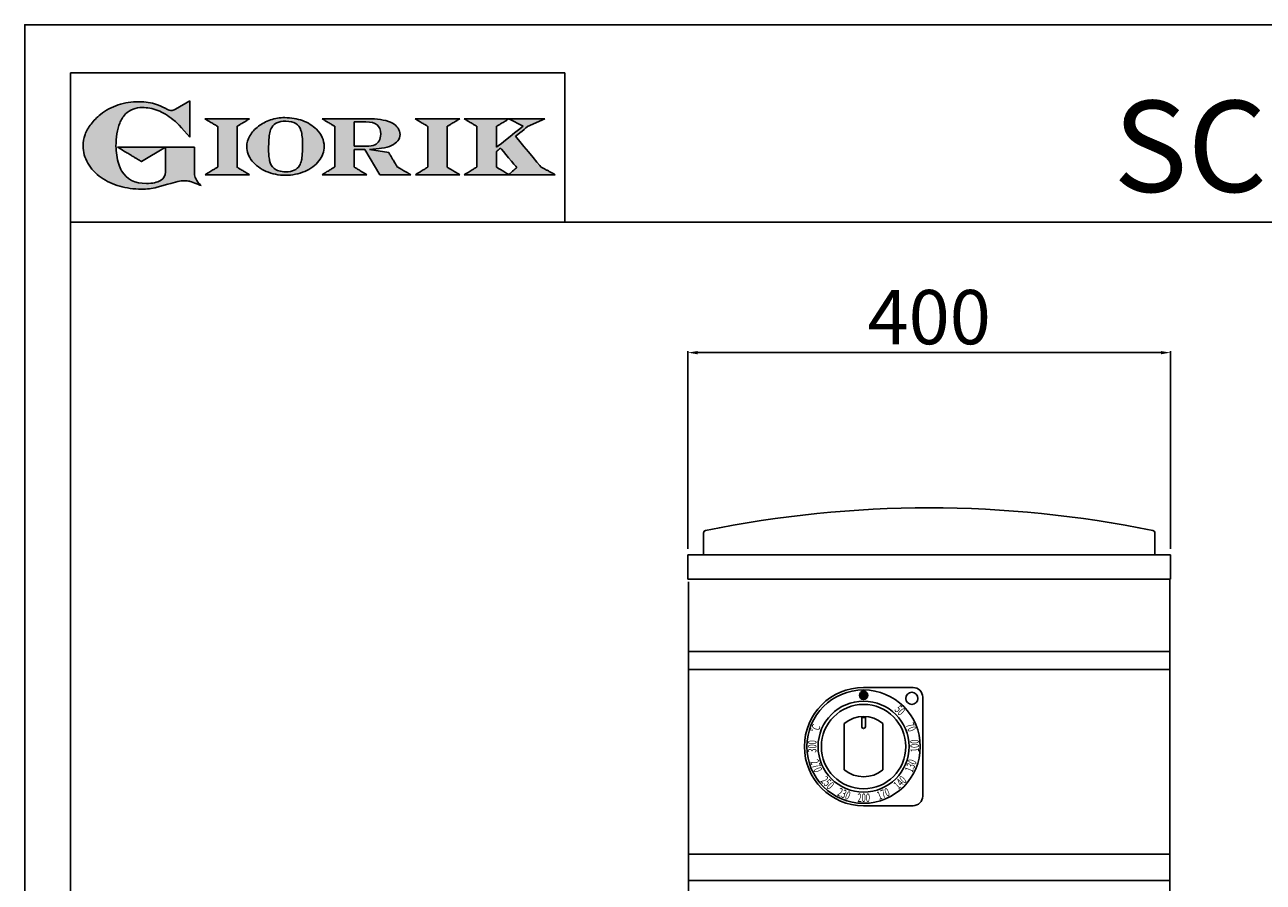
# Model space of a CAD drawing. Units: millimetres. Extents: x -53266 to -50620, y -10235 to -6493.
# Drawn here: x -53266 to -52240, y -7203 to -6493 of the extents above; entities that cross this region are included whole.
import ezdxf

# ---------------------------------------------------------------- set-up
doc = ezdxf.new("R2010")
doc.units = ezdxf.units.MM
doc.linetypes.add('SLD-Solido', pattern=[0])
for name, color, linetype in [('FOGLIO', 4, 'Continuous'), ('FOGLIO1', 7, 'SLD-Solido'), ('QUOTE', 3, 'Continuous'), ('TESTO', 4, 'Continuous'), ('VISTE', 2, 'Continuous')]:
    doc.layers.add(name, color=color, linetype=linetype)
doc.styles.get("Standard").update_dxf_attribs({"font": 'arial.ttf', "height": 45})
doc.dimstyles.new('ISO-25', dxfattribs={"dimtxt": 45, "dimasz": 8, "dimexe": 1.25, "dimexo": 5, "dimtad": 1, "dimtxsty": 'Standard', "dimcen": 2.5, "dimadec": 0, "dimazin": 0, "dimtfac": 1, "dimtmove": 0, "dimatfit": 3, "dimfxl": 1, "dimarcsym": 0})

# ---------------------------------------------------------------- blocks, each defined once
blk = doc.blocks.new('*D674')
at = {"color": 0, "lineweight": -2}
for p, q in [((-52716.4, -6927), (-52716.4, -6763.1)), ((-52316.4, -6927), (-52316.4, -6763.1)), ((-52324.4, -6764.3), (-52708.4, -6764.3))]:
    blk.add_line(p, q, dxfattribs=at)
at = {"color": 0}
for points in [[(-52708.4, -6763), (-52708.4, -6765.7), (-52716.4, -6764.3)], [(-52324.4, -6763), (-52324.4, -6765.7), (-52316.4, -6764.3)]]:
    blk.add_solid(points, dxfattribs=at)
at = {"layer": 'Defpoints', "color": 0}
for p in [(-52716.4, -6764.3), (-52716.4, -6932), (-52316.4, -6932)]:
    blk.add_point(p, dxfattribs=at)
at = {"color": 0, "insert": (-52516.4, -6740.7), "char_height": 45, "attachment_point": 5}
blk.add_mtext('400', dxfattribs=at)
blk = doc.blocks.new('A$C20F15101')
at = {"linetype": 'Continuous'}
h = blk.add_hatch(color=9, dxfattribs=at)
edge = h.paths.add_edge_path(flags=0)
edge.add_spline(control_points=[(108.3, 30.5), (106.2, 32.2), (103, 36.6), (103, 39.5)], knot_values=[38, 38, 38, 38, 39, 39, 39, 39], weights=[1, 1, 1, 1], degree=3, periodic=0)
edge.add_line((103, 39.5), (103, 62.4))
edge.add_line((103, 62.4), (78.8, 62.4))
edge.add_line((78.8, 62.4), (78.8, 55))
edge.add_line((78.8, 55), (78.8, 41.7))
edge.add_spline(control_points=[(78.8, 41.7), (78.8, 38.8), (77.5, 36.5), (74.8, 34.8)], knot_values=[1, 1, 1, 1, 2, 2, 2, 2], weights=[1, 1, 1, 1], degree=3, periodic=0)
edge.add_spline(control_points=[(74.8, 34.8), (72, 33.1), (68.1, 32.2), (63, 32.2)], knot_values=[2, 2, 2, 2, 3, 3, 3, 3], weights=[1, 1, 1, 1], degree=3, periodic=0)
edge.add_spline(control_points=[(63, 32.2), (53.4, 32.2), (46.7, 35.6), (42.5, 42.7)], knot_values=[3, 3, 3, 3, 4, 4, 4, 4], weights=[1, 1, 1, 1], degree=3, periodic=0)
edge.add_spline(control_points=[(42.5, 42.7), (41.6, 44.1), (40.8, 45.9), (40.1, 48.2)], knot_values=[4, 4, 4, 4, 5, 5, 5, 5], weights=[1, 1, 1, 1], degree=3, periodic=0)
edge.add_spline(control_points=[(40.1, 48.2), (39.3, 50.5), (38.8, 53), (38.4, 55.7)], knot_values=[5, 5, 5, 5, 6, 6, 6, 6], weights=[1, 1, 1, 1], degree=3, periodic=0)
edge.add_spline(control_points=[(38.4, 55.7), (38, 58.4), (37.8, 60.9), (37.8, 63.1)], knot_values=[6, 6, 6, 6, 7, 7, 7, 7], weights=[1, 1, 1, 1], degree=3, periodic=0)
edge.add_spline(control_points=[(37.8, 63.1), (37.8, 70.4), (38.8, 76.8), (40.9, 82.2)], knot_values=[7, 7, 7, 7, 8, 8, 8, 8], weights=[1, 1, 1, 1], degree=3, periodic=0)
edge.add_spline(control_points=[(40.9, 82.2), (41.8, 84.8), (43.5, 87.4), (45.8, 89.9)], knot_values=[8, 8, 8, 8, 9, 9, 9, 9], weights=[1, 1, 1, 1], degree=3, periodic=0)
edge.add_spline(control_points=[(45.8, 89.9), (47.5, 91.5), (49.5, 92.8), (51.9, 93.8)], knot_values=[9, 9, 9, 9, 10, 10, 10, 10], weights=[1, 1, 1, 1], degree=3, periodic=0)
edge.add_spline(control_points=[(51.9, 93.8), (54.3, 94.7), (56.8, 95.2), (59.4, 95.2)], knot_values=[10, 10, 10, 10, 11, 11, 11, 11], weights=[1, 1, 1, 1], degree=3, periodic=0)
edge.add_spline(control_points=[(59.4, 95.2), (63.8, 95.2), (68.1, 94.4), (72.4, 92.7)], knot_values=[11, 11, 11, 11, 12, 12, 12, 12], weights=[1, 1, 1, 1], degree=3, periodic=0)
edge.add_spline(control_points=[(72.4, 92.7), (76.7, 91), (80.9, 88.5), (85.1, 85.1)], knot_values=[12, 12, 12, 12, 13, 13, 13, 13], weights=[1, 1, 1, 1], degree=3, periodic=0)
edge.add_spline(control_points=[(85.1, 85.1), (85.1, 85.1), (89.9, 81.3), (96.9, 73)], knot_values=[13, 13, 13, 13, 14, 14, 14, 14], weights=[1, 1, 1, 1], degree=3, periodic=0)
edge.add_line((96.9, 73), (98.9, 70.6))
edge.add_line((98.9, 70.6), (98.9, 100.6))
edge.add_line((98.9, 100.6), (87.1, 93.8))
edge.add_spline(control_points=[(87.1, 93.8), (85.7, 93.1), (84.4, 92.7), (83.5, 92.7)], knot_values=[17, 17, 17, 17, 18, 18, 18, 18], weights=[1, 1, 1, 1], degree=3, periodic=0)
edge.add_spline(control_points=[(83.5, 92.7), (83, 92.7), (81.6, 92.9), (78.5, 94.6)], knot_values=[18, 18, 18, 18, 19, 19, 19, 19], weights=[1, 1, 1, 1], degree=3, periodic=0)
edge.add_spline(control_points=[(78.5, 94.6), (76, 95.9), (73.6, 97), (71.4, 97.7)], knot_values=[19, 19, 19, 19, 20, 20, 20, 20], weights=[1, 1, 1, 1], degree=3, periodic=0)
edge.add_spline(control_points=[(71.4, 97.7), (69.2, 98.5), (66.9, 99.1), (64.6, 99.4)], knot_values=[20, 20, 20, 20, 21, 21, 21, 21], weights=[1, 1, 1, 1], degree=3, periodic=0)
edge.add_spline(control_points=[(64.6, 99.4), (62.3, 99.8), (59.7, 100), (56.9, 100)], knot_values=[21, 21, 21, 21, 22, 22, 22, 22], weights=[1, 1, 1, 1], degree=3, periodic=0)
edge.add_spline(control_points=[(56.9, 100), (50.8, 100), (45, 99.1), (39.6, 97.3)], knot_values=[22, 22, 22, 22, 23, 23, 23, 23], weights=[1, 1, 1, 1], degree=3, periodic=0)
edge.add_spline(control_points=[(39.6, 97.3), (34.2, 95.5), (29.3, 92.9), (24.9, 89.4)], knot_values=[23, 23, 23, 23, 24, 24, 24, 24], weights=[1, 1, 1, 1], degree=3, periodic=0)
edge.add_spline(control_points=[(24.9, 89.4), (21.9, 87), (19.3, 84.4), (17.1, 81.5)], knot_values=[24, 24, 24, 24, 25, 25, 25, 25], weights=[1, 1, 1, 1], degree=3, periodic=0)
edge.add_spline(control_points=[(17.1, 81.5), (15, 78.7), (13.3, 75.7), (12.2, 72.7)], knot_values=[25, 25, 25, 25, 26, 26, 26, 26], weights=[1, 1, 1, 1], degree=3, periodic=0)
edge.add_spline(control_points=[(12.2, 72.7), (11, 69.6), (10.5, 66.4), (10.5, 63.2)], knot_values=[26, 26, 26, 26, 27, 27, 27, 27], weights=[1, 1, 1, 1], degree=3, periodic=0)
edge.add_spline(control_points=[(10.5, 63.2), (10.5, 58.4), (11.8, 53.6), (14.5, 49.1)], knot_values=[27, 27, 27, 27, 28, 28, 28, 28], weights=[1, 1, 1, 1], degree=3, periodic=0)
edge.add_spline(control_points=[(14.5, 49.1), (17.1, 44.5), (20.8, 40.5), (25.6, 37.1)], knot_values=[28, 28, 28, 28, 29, 29, 29, 29], weights=[1, 1, 1, 1], degree=3, periodic=0)
edge.add_spline(control_points=[(25.6, 37.1), (29.9, 34), (35.1, 31.6), (40.9, 30)], knot_values=[29, 29, 29, 29, 30, 30, 30, 30], weights=[1, 1, 1, 1], degree=3, periodic=0)
edge.add_spline(control_points=[(40.9, 30), (46.6, 28.3), (52.6, 27.5), (58.7, 27.5)], knot_values=[30, 30, 30, 30, 31, 31, 31, 31], weights=[1, 1, 1, 1], degree=3, periodic=0)
edge.add_spline(control_points=[(58.7, 27.5), (61.2, 27.5), (63.5, 27.6), (65.5, 27.9)], knot_values=[31, 31, 31, 31, 32, 32, 32, 32], weights=[1, 1, 1, 1], degree=3, periodic=0)
edge.add_spline(control_points=[(65.5, 27.9), (67.5, 28.1), (69.7, 28.5), (71.9, 29.1)], knot_values=[32, 32, 32, 32, 33, 33, 33, 33], weights=[1, 1, 1, 1], degree=3, periodic=0)
edge.add_line((71.9, 29.1), (80.7, 31.5))
edge.add_spline(control_points=[(80.7, 31.5), (84.1, 32.5), (86.8, 33.3), (89, 33.8)], knot_values=[34, 34, 34, 34, 35, 35, 35, 35], weights=[1, 1, 1, 1], degree=3, periodic=0)
edge.add_spline(control_points=[(89, 33.8), (91, 34.3), (92.9, 34.5), (94.6, 34.5)], knot_values=[35, 35, 35, 35, 36, 36, 36, 36], weights=[1, 1, 1, 1], degree=3, periodic=0)
edge.add_spline(control_points=[(94.6, 34.5), (96.2, 34.5), (97.6, 34.3), (98.7, 34)], knot_values=[36, 36, 36, 36, 37, 37, 37, 37], weights=[1, 1, 1, 1], degree=3, periodic=0)
edge.add_spline(control_points=[(98.7, 34), (99.7, 33.8), (106.4, 31.4), (108.3, 30.5)], knot_values=[37, 37, 37, 37, 38, 38, 38, 38], weights=[1, 1, 1, 1], degree=3, periodic=0)
h = blk.add_hatch(color=1, dxfattribs=at)
edge = h.paths.add_edge_path(flags=0)
edge.add_line((78.8, 62.4), (39, 62.4))
edge.add_spline(control_points=[(39, 62.4), (57.6, 51.2), (58.9, 50.4)], knot_values=[1, 1, 1, 2, 2, 2], weights=[1, 1, 1], degree=2, periodic=0)
edge.add_line((58.9, 50.4), (78.8, 62.4))
at = {"layer": 'QUOTE'}
h = blk.add_hatch(color=9, dxfattribs=at)
edge = h.paths.add_edge_path(flags=0)
edge.add_line((138.1, 45.7), (138.1, 79.6))
edge.add_spline(control_points=[(138.1, 79.6), (138.8, 80), (148.5, 85.8)], knot_values=[6, 6, 6, 7, 7, 7], weights=[1, 1, 1], degree=2, periodic=0)
edge.add_line((148.5, 85.8), (111.5, 85.8))
edge.add_spline(control_points=[(111.5, 85.8), (121.4, 79.9), (122.1, 79.5)], knot_values=[0, 0, 0, 1, 1, 1], weights=[1, 1, 1], degree=2, periodic=0)
edge.add_line((122.1, 79.5), (122.1, 45.8))
edge.add_spline(control_points=[(122.1, 45.8), (121.4, 45.4), (111.6, 39.5)], knot_values=[2, 2, 2, 3, 3, 3], weights=[1, 1, 1], degree=2, periodic=0)
edge.add_line((111.6, 39.5), (148.5, 39.5))
edge.add_spline(control_points=[(148.5, 39.5), (138.8, 45.3), (138.1, 45.7)], knot_values=[4, 4, 4, 5, 5, 5], weights=[1, 1, 1], degree=2, periodic=0)
h = blk.add_hatch(color=9, dxfattribs=at)
edge = h.paths.add_edge_path(flags=0)
edge.add_spline(control_points=[(165.9, 84.9), (162.1, 83.6), (158.7, 81.8), (155.8, 79.6)], knot_values=[0, 0, 0, 0, 1, 1, 1, 1], weights=[1, 1, 1, 1], degree=3, periodic=0)
edge.add_spline(control_points=[(155.8, 79.6), (152.8, 77.3), (150.5, 74.7), (148.8, 71.8)], knot_values=[1, 1, 1, 1, 2, 2, 2, 2], weights=[1, 1, 1, 1], degree=3, periodic=0)
edge.add_spline(control_points=[(148.8, 71.8), (147.1, 68.9), (146.2, 65.8), (146.2, 62.7), (146.2, 58.5), (147.7, 54.5), (150.7, 50.8)], knot_values=[2, 2, 2, 2, 3, 3, 3, 4, 4, 4, 4], weights=[1, 1, 1, 1, 1, 1, 1], degree=3, periodic=0)
edge.add_spline(control_points=[(150.7, 50.8), (153.6, 47.2), (157.5, 44.3), (162.4, 42.2)], knot_values=[4, 4, 4, 4, 5, 5, 5, 5], weights=[1, 1, 1, 1], degree=3, periodic=0)
edge.add_spline(control_points=[(162.4, 42.2), (167.3, 40.1), (172.6, 39), (178.2, 39), (183.9, 39), (189.3, 40.1), (194.2, 42.2)], knot_values=[5, 5, 5, 5, 6, 6, 6, 7, 7, 7, 7], weights=[1, 1, 1, 1, 1, 1, 1], degree=3, periodic=0)
edge.add_spline(control_points=[(194.2, 42.2), (199.1, 44.3), (203.1, 47.2), (205.9, 50.9)], knot_values=[7, 7, 7, 7, 8, 8, 8, 8], weights=[1, 1, 1, 1], degree=3, periodic=0)
edge.add_spline(control_points=[(205.9, 50.9), (208.9, 54.5), (210.3, 58.6), (210.3, 63), (210.3, 65.5), (209.8, 68), (208.7, 70.4)], knot_values=[8, 8, 8, 8, 9, 9, 9, 10, 10, 10, 10], weights=[1, 1, 1, 1, 1, 1, 1], degree=3, periodic=0)
edge.add_spline(control_points=[(208.7, 70.4), (207.6, 72.8), (206, 75.1), (203.9, 77.1)], knot_values=[10, 10, 10, 10, 11, 11, 11, 11], weights=[1, 1, 1, 1], degree=3, periodic=0)
edge.add_spline(control_points=[(203.9, 77.1), (200.8, 80.2), (197, 82.6), (192.5, 84.3)], knot_values=[11, 11, 11, 11, 12, 12, 12, 12], weights=[1, 1, 1, 1], degree=3, periodic=0)
edge.add_spline(control_points=[(192.5, 84.3), (188, 85.9), (183, 86.8), (177.7, 86.8), (173.6, 86.8), (169.6, 86.1), (165.9, 84.9)], knot_values=[12, 12, 12, 12, 13, 13, 13, 14, 14, 14, 14], weights=[1, 1, 1, 1, 1, 1, 1], degree=3, periodic=0)
edge = h.paths.add_edge_path(flags=0)
edge.add_spline(control_points=[(185.6, 43.2), (183.7, 42.3), (181.4, 41.9), (178.6, 41.9)], knot_values=[16, 16, 16, 16, 17, 17, 17, 17], weights=[1, 1, 1, 1], degree=3, periodic=0)
edge.add_spline(control_points=[(178.6, 41.9), (174.2, 41.9), (170.9, 42.8), (168.8, 44.6)], knot_values=[17, 17, 17, 17, 18, 18, 18, 18], weights=[1, 1, 1, 1], degree=3, periodic=0)
edge.add_line((168.8, 44.6), (168.8, 44.7))
edge.add_spline(control_points=[(168.8, 44.7), (167, 46.1), (165.7, 48.4), (165.1, 51.3)], knot_values=[1, 1, 1, 1, 2, 2, 2, 2], weights=[1, 1, 1, 1], degree=3, periodic=0)
edge.add_spline(control_points=[(165.1, 51.3), (164.8, 52.5), (164.6, 54), (164.5, 55.8)], knot_values=[2, 2, 2, 2, 3, 3, 3, 3], weights=[1, 1, 1, 1], degree=3, periodic=0)
edge.add_spline(control_points=[(164.5, 55.8), (164.3, 57.7), (164.3, 59.4), (164.3, 60.8)], knot_values=[3, 3, 3, 3, 4, 4, 4, 4], weights=[1, 1, 1, 1], degree=3, periodic=0)
edge.add_spline(control_points=[(164.3, 60.8), (164.3, 63.5), (164.4, 66.1), (164.5, 68.5)], knot_values=[4, 4, 4, 4, 5, 5, 5, 5], weights=[1, 1, 1, 1], degree=3, periodic=0)
edge.add_spline(control_points=[(164.5, 68.5), (164.7, 70.9), (165, 72.8), (165.2, 74.2)], knot_values=[5, 5, 5, 5, 6, 6, 6, 6], weights=[1, 1, 1, 1], degree=3, periodic=0)
edge.add_spline(control_points=[(165.2, 74.2), (165.6, 75.9), (166.2, 77.4), (166.9, 78.7)], knot_values=[6, 6, 6, 6, 7, 7, 7, 7], weights=[1, 1, 1, 1], degree=3, periodic=0)
edge.add_spline(control_points=[(166.9, 78.7), (168, 80.5), (169.4, 81.7), (171.2, 82.6)], knot_values=[7, 7, 7, 7, 8, 8, 8, 8], weights=[1, 1, 1, 1], degree=3, periodic=0)
edge.add_spline(control_points=[(171.2, 82.6), (173.1, 83.4), (175.6, 83.8), (178.7, 83.8)], knot_values=[8, 8, 8, 8, 9, 9, 9, 9], weights=[1, 1, 1, 1], degree=3, periodic=0)
edge.add_spline(control_points=[(178.7, 83.8), (182.2, 83.8), (184.9, 83.2), (186.9, 82)], knot_values=[9, 9, 9, 9, 10, 10, 10, 10], weights=[1, 1, 1, 1], degree=3, periodic=0)
edge.add_spline(control_points=[(186.9, 82), (188.8, 80.8), (190.2, 78.8), (191.1, 76)], knot_values=[10, 10, 10, 10, 11, 11, 11, 11], weights=[1, 1, 1, 1], degree=3, periodic=0)
edge.add_spline(control_points=[(191.1, 76), (192, 73.2), (192.5, 69.2), (192.5, 64.3)], knot_values=[11, 11, 11, 11, 12, 12, 12, 12], weights=[1, 1, 1, 1], degree=3, periodic=0)
edge.add_spline(control_points=[(192.5, 64.3), (192.5, 61.7), (192.4, 59.2), (192.2, 56.8)], knot_values=[12, 12, 12, 12, 13, 13, 13, 13], weights=[1, 1, 1, 1], degree=3, periodic=0)
edge.add_spline(control_points=[(192.2, 56.8), (192.1, 54.5), (191.8, 52.7), (191.6, 51.4)], knot_values=[13, 13, 13, 13, 14, 14, 14, 14], weights=[1, 1, 1, 1], degree=3, periodic=0)
edge.add_spline(control_points=[(191.6, 51.4), (191.1, 49.6), (190.6, 48.2), (189.9, 47.1)], knot_values=[14, 14, 14, 14, 15, 15, 15, 15], weights=[1, 1, 1, 1], degree=3, periodic=0)
edge.add_spline(control_points=[(189.9, 47.1), (188.8, 45.3), (187.4, 44), (185.6, 43.2)], knot_values=[15, 15, 15, 15, 16, 16, 16, 16], weights=[1, 1, 1, 1], degree=3, periodic=0)
h = blk.add_hatch(color=9, dxfattribs=at)
edge = h.paths.add_edge_path(flags=0)
edge.add_spline(control_points=[(245.8, 39.5), (235.9, 45.4), (235.3, 45.8)], knot_values=[18, 18, 18, 19, 19, 19], weights=[1, 1, 1], degree=2, periodic=0)
edge.add_line((235.3, 45.8), (235.3, 60.4))
edge.add_line((235.3, 60.4), (244.1, 60.4))
edge.add_line((244.1, 60.4), (256.4, 39.5))
edge.add_line((256.4, 39.5), (282.1, 39.5))
edge.add_spline(control_points=[(282.1, 39.5), (271.2, 45.8), (270.8, 46)], knot_values=[2, 2, 2, 3, 3, 3], weights=[1, 1, 1], degree=2, periodic=0)
edge.add_spline(control_points=[(270.8, 46), (270.7, 46.3), (263.8, 58)], knot_values=[3, 3, 3, 4, 4, 4], weights=[1, 1, 1], degree=2, periodic=0)
edge.add_line((263.8, 58), (248, 60.5))
edge.add_spline(control_points=[(248, 60.5), (251.4, 60.7), (255.5, 61), (257.9, 61.4)], knot_values=[5, 5, 5, 5, 6, 6, 6, 6], weights=[1, 1, 1, 1], degree=3, periodic=0)
edge.add_spline(control_points=[(257.9, 61.4), (261.2, 61.9), (264, 62.7), (266.2, 63.7)], knot_values=[6, 6, 6, 6, 7, 7, 7, 7], weights=[1, 1, 1, 1], degree=3, periodic=0)
edge.add_spline(control_points=[(266.2, 63.7), (268.5, 64.8), (270.2, 66.1), (271.4, 67.6)], knot_values=[7, 7, 7, 7, 8, 8, 8, 8], weights=[1, 1, 1, 1], degree=3, periodic=0)
edge.add_spline(control_points=[(271.4, 67.6), (272.6, 69.1), (273.3, 70.9), (273.3, 72.8)], knot_values=[8, 8, 8, 8, 9, 9, 9, 9], weights=[1, 1, 1, 1], degree=3, periodic=0)
edge.add_spline(control_points=[(273.3, 72.8), (273.3, 74.6), (272.7, 76.4), (271.6, 78)], knot_values=[9, 9, 9, 9, 10, 10, 10, 10], weights=[1, 1, 1, 1], degree=3, periodic=0)
edge.add_spline(control_points=[(271.6, 78), (270.5, 79.7), (268.9, 81), (267, 82.1)], knot_values=[10, 10, 10, 10, 11, 11, 11, 11], weights=[1, 1, 1, 1], degree=3, periodic=0)
edge.add_spline(control_points=[(267, 82.1), (265.1, 83.3), (262.5, 84.2), (259.3, 84.8)], knot_values=[11, 11, 11, 11, 12, 12, 12, 12], weights=[1, 1, 1, 1], degree=3, periodic=0)
edge.add_spline(control_points=[(259.3, 84.8), (256.2, 85.5), (252.9, 85.8), (249.5, 85.8)], knot_values=[12, 12, 12, 12, 13, 13, 13, 13], weights=[1, 1, 1, 1], degree=3, periodic=0)
edge.add_line((249.5, 85.8), (208.7, 85.8))
edge.add_spline(control_points=[(208.7, 85.8), (218.4, 80), (219.1, 79.6)], knot_values=[14, 14, 14, 15, 15, 15], weights=[1, 1, 1], degree=2, periodic=0)
edge.add_line((219.1, 79.6), (219.1, 45.9))
edge.add_spline(control_points=[(219.1, 45.9), (218.4, 45.5), (208.6, 39.5)], knot_values=[16, 16, 16, 17, 17, 17], weights=[1, 1, 1], degree=2, periodic=0)
edge.add_line((208.6, 39.5), (245.8, 39.5))
edge = h.paths.add_edge_path(flags=0)
edge.add_spline(control_points=[(255.9, 67.5), (255.1, 66), (253.9, 65), (252.2, 64.2)], knot_values=[3, 3, 3, 3, 4, 4, 4, 4], weights=[1, 1, 1, 1], degree=3, periodic=0)
edge.add_spline(control_points=[(252.2, 64.2), (250.5, 63.5), (248.2, 63.1), (245.5, 63.1)], knot_values=[4, 4, 4, 4, 5, 5, 5, 5], weights=[1, 1, 1, 1], degree=3, periodic=0)
edge.add_line((245.5, 63.1), (235.3, 63.1))
edge.add_line((235.3, 63.1), (235.3, 83.3))
edge.add_line((235.3, 83.3), (245, 83.3))
edge.add_spline(control_points=[(245, 83.3), (253.2, 83.3), (257.2, 80), (257.2, 73.2)], knot_values=[1, 1, 1, 1, 2, 2, 2, 2], weights=[1, 1, 1, 1], degree=3, periodic=0)
edge.add_spline(control_points=[(257.2, 73.2), (257.2, 70.9), (256.8, 69), (255.9, 67.5)], knot_values=[2, 2, 2, 2, 3, 3, 3, 3], weights=[1, 1, 1, 1], degree=3, periodic=0)
h = blk.add_hatch(color=9, dxfattribs=at)
edge = h.paths.add_edge_path(flags=0)
edge.add_line((312.3, 45.7), (312.3, 79.6))
edge.add_spline(control_points=[(312.3, 79.6), (313, 80), (322.7, 85.8)], knot_values=[6, 6, 6, 7, 7, 7], weights=[1, 1, 1], degree=2, periodic=0)
edge.add_line((322.7, 85.8), (285.8, 85.8))
edge.add_spline(control_points=[(285.8, 85.8), (295.7, 79.9), (296.3, 79.5)], knot_values=[0, 0, 0, 1, 1, 1], weights=[1, 1, 1], degree=2, periodic=0)
edge.add_line((296.3, 79.5), (296.3, 45.8))
edge.add_spline(control_points=[(296.3, 45.8), (295.7, 45.4), (285.9, 39.5)], knot_values=[2, 2, 2, 3, 3, 3], weights=[1, 1, 1], degree=2, periodic=0)
edge.add_line((285.9, 39.5), (322.8, 39.5))
edge.add_spline(control_points=[(322.8, 39.5), (313, 45.3), (312.3, 45.7)], knot_values=[4, 4, 4, 5, 5, 5], weights=[1, 1, 1], degree=2, periodic=0)
h = blk.add_hatch(color=9, dxfattribs=at)
edge = h.paths.add_edge_path(flags=0)
edge.add_spline(control_points=[(368.9, 71.3), (370, 72.1), (378.9, 79.3), (379, 79.4)], knot_values=[10, 10, 10, 10, 11, 11, 11, 11], weights=[1, 1, 1, 1], degree=3, periodic=0)
edge.add_line((379, 79.4), (393.1, 85.8))
edge.add_line((393.1, 85.8), (326.5, 85.8))
edge.add_spline(control_points=[(326.5, 85.8), (336.2, 80), (336.9, 79.6)], knot_values=[4, 4, 4, 5, 5, 5], weights=[1, 1, 1], degree=2, periodic=0)
edge.add_line((336.9, 79.6), (336.9, 45.8))
edge.add_spline(control_points=[(336.9, 45.8), (336.2, 45.4), (326.5, 39.5)], knot_values=[6, 6, 6, 7, 7, 7], weights=[1, 1, 1], degree=2, periodic=0)
edge.add_line((326.5, 39.5), (401.8, 39.5))
edge.add_spline(control_points=[(401.8, 39.5), (390.1, 45.9), (389.9, 46)], knot_values=[8, 8, 8, 9, 9, 9], weights=[1, 1, 1], degree=2, periodic=0)
edge.add_spline(control_points=[(389.9, 46), (389.7, 46.2), (369.9, 70.2), (368.9, 71.3)], knot_values=[9, 9, 9, 9, 10, 10, 10, 10], weights=[1, 1, 1, 1], degree=3, periodic=0)
edge = h.paths.add_edge_path(flags=0)
edge.add_line((353.1, 45.8), (353.1, 58.7))
edge.add_spline(control_points=[(353.1, 58.7), (353.5, 59), (355.7, 60.8), (356.5, 61.5)], knot_values=[4, 4, 4, 4, 5, 5, 5, 5], weights=[1, 1, 1, 1], degree=3, periodic=0)
edge.add_spline(control_points=[(356.5, 61.5), (357.4, 60.5), (369, 46.5), (369.9, 45.5)], knot_values=[0, 0, 0, 0, 1, 1, 1, 1], weights=[1, 1, 1, 1], degree=3, periodic=0)
edge.add_spline(control_points=[(369.9, 45.5), (369, 44.7), (363.6, 39.8), (363.4, 39.6)], knot_values=[1, 1, 1, 1, 2, 2, 2, 2], weights=[1, 1, 1, 1], degree=3, periodic=0)
edge.add_spline(control_points=[(363.4, 39.6), (363.1, 39.8), (353.8, 45.4), (353.1, 45.8)], knot_values=[2, 2, 2, 2, 3, 3, 3, 3], weights=[1, 1, 1, 1], degree=3, periodic=0)
edge = h.paths.add_edge_path(flags=0)
edge.add_line((353.1, 62.2), (353.1, 79.6))
edge.add_spline(control_points=[(353.1, 79.6), (353.8, 80), (363.5, 85.8)], knot_values=[2, 2, 2, 2.995228, 2.995228, 2.995228], weights=[1, 1, 1], degree=2, periodic=0)
edge.add_line((363.5, 85.8), (375.3, 79.8))
edge.add_spline(control_points=[(375.3, 79.8), (373.7, 78.5), (355.2, 63.8), (353.1, 62.2)], knot_values=[0, 0, 0, 0, 1, 1, 1, 1], weights=[1, 1, 1, 1], degree=3, periodic=0)
at = {"layer": 'FOGLIO'}
for p, q in [((0, 0), (0, 124)), ((0, 124), (409.7, 124)), ((409.7, 0), (409.7, 124)), ((0, 0), (409.7, 0))]:
    blk.add_line(p, q, dxfattribs=at)
at = {"layer": 'FOGLIO1', "color": 7}
for p, q in [((98.9, 100.6), (87.1, 93.8)), ((98.9, 70.6), (98.9, 100.6)), ((148.5, 85.8), (111.5, 85.8)), ((249.5, 85.8), (208.7, 85.8)), ((235.3, 83.3), (245, 83.3)), ((235.3, 63.1), (235.3, 83.3)), ((322.7, 85.8), (285.8, 85.8)), ((393.1, 85.8), (326.5, 85.8)), ((363.5, 85.8), (375.3, 79.8)), ((379, 79.4), (393.1, 85.8)), ((96.9, 73), (98.9, 70.6)), ((122.1, 79.5), (122.1, 45.8)), ((138.1, 45.7), (138.1, 79.6)), ((219.1, 79.6), (219.1, 45.9)), ((296.3, 79.5), (296.3, 45.8)), ((312.3, 45.7), (312.3, 79.6)), ((336.9, 79.6), (336.9, 45.8)), ((353.1, 62.2), (353.1, 79.6)), ((103, 62.4), (78.8, 62.4)), ((78.8, 62.4), (78.8, 55)), ((103, 39.5), (103, 62.4)), ((245.5, 63.1), (235.3, 63.1)), ((78.8, 55), (78.8, 41.7)), ((235.3, 45.8), (235.3, 60.4)), ((235.3, 60.4), (244.1, 60.4)), ((244.1, 60.4), (256.4, 39.5)), ((263.8, 58), (248, 60.5)), ((353.1, 45.8), (353.1, 58.7)), ((71.9, 29.1), (80.7, 31.5)), ((111.6, 39.5), (148.5, 39.5)), ((208.6, 39.5), (245.8, 39.5)), ((256.4, 39.5), (282.1, 39.5)), ((285.9, 39.5), (322.8, 39.5)), ((326.5, 39.5), (401.8, 39.5))]:
    blk.add_line(p, q, dxfattribs=at)
at = {"layer": 'FOGLIO1', "color": 1}
for p, q in [((78.8, 62.4), (39, 62.4)), ((58.9, 50.4), (78.8, 62.4))]:
    blk.add_line(p, q, dxfattribs=at)
at = {"layer": 'FOGLIO1'}
blk.add_line((168.8, 44.6), (168.8, 44.7), dxfattribs=at)
at = {"layer": 'FOGLIO1', "color": 7}
for points, degree in [([(39.6, 97.3), (34.2, 95.5), (29.3, 92.9), (24.9, 89.4)], 3), ([(56.9, 100), (50.8, 100), (45, 99.1), (39.6, 97.3)], 3), ([(45.8, 89.9), (47.5, 91.5), (49.5, 92.8), (51.9, 93.8)], 3), ([(51.9, 93.8), (54.3, 94.7), (56.8, 95.2), (59.4, 95.2)], 3), ([(64.6, 99.4), (62.3, 99.8), (59.7, 100), (56.9, 100)], 3), ([(59.4, 95.2), (63.8, 95.2), (68.1, 94.4), (72.4, 92.7)], 3), ([(71.4, 97.7), (69.2, 98.5), (66.9, 99.1), (64.6, 99.4)], 3), ([(78.5, 94.6), (76, 95.9), (73.6, 97), (71.4, 97.7)], 3), ([(72.4, 92.7), (76.7, 91), (80.9, 88.5), (85.1, 85.1)], 3), ([(83.5, 92.7), (83, 92.7), (81.6, 92.9), (78.5, 94.6)], 3), ([(87.1, 93.8), (85.7, 93.1), (84.4, 92.7), (83.5, 92.7)], 3), ([(24.9, 89.4), (21.9, 87), (19.3, 84.4), (17.1, 81.5)], 3), ([(37.8, 63.1), (37.8, 70.4), (38.8, 76.8), (40.9, 82.2)], 3), ([(40.9, 82.2), (41.8, 84.8), (43.5, 87.4), (45.8, 89.9)], 3), ([(85.1, 85.1), (85.1, 85.1), (89.9, 81.3), (96.9, 73)], 3), ([(111.5, 85.8), (121.4, 79.9), (122.1, 79.5)], 2), ([(138.1, 79.6), (138.8, 80), (148.5, 85.8)], 2), ([(208.7, 85.8), (218.4, 80), (219.1, 79.6)], 2), ([(245, 83.3), (253.2, 83.3), (257.2, 80), (257.2, 73.2)], 3), ([(259.3, 84.8), (256.2, 85.5), (252.9, 85.8), (249.5, 85.8)], 3), ([(267, 82.1), (265.1, 83.3), (262.5, 84.2), (259.3, 84.8)], 3), ([(271.6, 78), (270.5, 79.7), (268.9, 81), (267, 82.1)], 3), ([(285.8, 85.8), (295.7, 79.9), (296.3, 79.5)], 2), ([(312.3, 79.6), (313, 80), (322.7, 85.8)], 2), ([(326.5, 85.8), (336.2, 80), (336.9, 79.6)], 2), ([(353.1, 79.6), (353.8, 80), (363.5, 85.8)], 2), ([(12.2, 72.7), (11, 69.6), (10.5, 66.4), (10.5, 63.2)], 3), ([(17.1, 81.5), (15, 78.7), (13.3, 75.7), (12.2, 72.7)], 3), ([(257.2, 73.2), (257.2, 70.9), (256.8, 69), (255.9, 67.5)], 3), ([(271.4, 67.6), (272.6, 69.1), (273.3, 70.9), (273.3, 72.8)], 3), ([(273.3, 72.8), (273.3, 74.6), (272.7, 76.4), (271.6, 78)], 3), ([(375.3, 79.8), (373.7, 78.5), (355.2, 63.8), (353.1, 62.2)], 3), ([(368.9, 71.3), (370, 72.1), (378.9, 79.3), (379, 79.4)], 3), ([(10.5, 63.2), (10.5, 58.4), (11.8, 53.6), (14.5, 49.1)], 3), ([(38.4, 55.7), (38, 58.4), (37.8, 60.9), (37.8, 63.1)], 3), ([(252.2, 64.2), (250.5, 63.5), (248.2, 63.1), (245.5, 63.1)], 3), ([(255.9, 67.5), (255.1, 66), (253.9, 65), (252.2, 64.2)], 3), ([(257.9, 61.4), (261.2, 61.9), (264, 62.7), (266.2, 63.7)], 3), ([(266.2, 63.7), (268.5, 64.8), (270.2, 66.1), (271.4, 67.6)], 3), ([(389.9, 46), (389.7, 46.2), (369.9, 70.2), (368.9, 71.3)], 3), ([(40.1, 48.2), (39.3, 50.5), (38.8, 53), (38.4, 55.7)], 3), ([(248, 60.5), (251.4, 60.7), (255.5, 61), (257.9, 61.4)], 3), ([(270.8, 46), (270.7, 46.3), (263.8, 58)], 2), ([(353.1, 58.7), (353.5, 59), (355.7, 60.8), (356.5, 61.5)], 3), ([(356.5, 61.5), (357.4, 60.5), (369, 46.5), (369.9, 45.5)], 3), ([(14.5, 49.1), (17.1, 44.5), (20.8, 40.5), (25.6, 37.1)], 3), ([(42.5, 42.7), (41.6, 44.1), (40.8, 45.9), (40.1, 48.2)], 3), ([(63, 32.2), (53.4, 32.2), (46.7, 35.6), (42.5, 42.7)], 3), ([(78.8, 41.7), (78.8, 38.8), (77.5, 36.5), (74.8, 34.8)], 3), ([(122.1, 45.8), (121.4, 45.4), (111.6, 39.5)], 2), ([(148.5, 39.5), (138.8, 45.3), (138.1, 45.7)], 2), ([(219.1, 45.9), (218.4, 45.5), (208.6, 39.5)], 2), ([(245.8, 39.5), (235.9, 45.4), (235.3, 45.8)], 2), ([(282.1, 39.5), (271.2, 45.8), (270.8, 46)], 2), ([(296.3, 45.8), (295.7, 45.4), (285.9, 39.5)], 2), ([(322.8, 39.5), (313, 45.3), (312.3, 45.7)], 2), ([(336.9, 45.8), (336.2, 45.4), (326.5, 39.5)], 2), ([(363.4, 39.6), (363.1, 39.8), (353.8, 45.4), (353.1, 45.8)], 3), ([(369.9, 45.5), (369, 44.7), (363.6, 39.8), (363.4, 39.6)], 3), ([(401.8, 39.5), (390.1, 45.9), (389.9, 46)], 2), ([(25.6, 37.1), (29.9, 34), (35.1, 31.6), (40.9, 30)], 3), ([(74.8, 34.8), (72, 33.1), (68.1, 32.2), (63, 32.2)], 3), ([(80.7, 31.5), (84.1, 32.5), (86.8, 33.3), (89, 33.8)], 3), ([(89, 33.8), (91, 34.3), (92.9, 34.5), (94.6, 34.5)], 3), ([(94.6, 34.5), (96.2, 34.5), (97.6, 34.3), (98.7, 34)], 3), ([(98.7, 34), (99.7, 33.8), (106.4, 31.4), (108.3, 30.5)], 3), ([(108.3, 30.5), (106.2, 32.2), (103, 36.6), (103, 39.5)], 3), ([(40.9, 30), (46.6, 28.3), (52.6, 27.5), (58.7, 27.5)], 3), ([(58.7, 27.5), (61.2, 27.5), (63.5, 27.6), (65.5, 27.9)], 3), ([(65.5, 27.9), (67.5, 28.1), (69.7, 28.5), (71.9, 29.1)], 3)]:
    blk.add_open_spline(points, degree=degree, dxfattribs=at)
at = {"layer": 'FOGLIO1'}
for points in [[(165.9, 84.9), (162.1, 83.6), (158.7, 81.8), (155.8, 79.6)], [(166.9, 78.7), (168, 80.5), (169.4, 81.7), (171.2, 82.6)], [(171.2, 82.6), (173.1, 83.4), (175.6, 83.8), (178.7, 83.8)], [(178.7, 83.8), (182.2, 83.8), (184.9, 83.2), (186.9, 82)], [(203.9, 77.1), (200.8, 80.2), (197, 82.6), (192.5, 84.3)], [(155.8, 79.6), (152.8, 77.3), (150.5, 74.7), (148.8, 71.8)], [(164.5, 68.5), (164.7, 70.9), (165, 72.8), (165.2, 74.2)], [(165.2, 74.2), (165.6, 75.9), (166.2, 77.4), (166.9, 78.7)], [(186.9, 82), (188.8, 80.8), (190.2, 78.8), (191.1, 76)], [(191.1, 76), (192, 73.2), (192.5, 69.2), (192.5, 64.3)], [(208.7, 70.4), (207.6, 72.8), (206, 75.1), (203.9, 77.1)], [(164.3, 60.8), (164.3, 63.5), (164.4, 66.1), (164.5, 68.5)], [(192.5, 64.3), (192.5, 61.7), (192.4, 59.2), (192.2, 56.8)], [(164.5, 55.8), (164.3, 57.7), (164.3, 59.4), (164.3, 60.8)], [(165.1, 51.3), (164.8, 52.5), (164.6, 54), (164.5, 55.8)], [(191.6, 51.4), (191.1, 49.6), (190.6, 48.2), (189.9, 47.1)], [(192.2, 56.8), (192.1, 54.5), (191.8, 52.7), (191.6, 51.4)], [(150.7, 50.8), (153.6, 47.2), (157.5, 44.3), (162.4, 42.2)], [(168.8, 44.7), (167, 46.1), (165.7, 48.4), (165.1, 51.3)], [(178.6, 41.9), (174.2, 41.9), (170.9, 42.8), (168.8, 44.6)], [(185.6, 43.2), (183.7, 42.3), (181.4, 41.9), (178.6, 41.9)], [(189.9, 47.1), (188.8, 45.3), (187.4, 44), (185.6, 43.2)], [(194.2, 42.2), (199.1, 44.3), (203.1, 47.2), (205.9, 50.9)]]:
    blk.add_open_spline(points, degree=3, dxfattribs=at)
for points, knots in [([(192.5, 84.3), (188, 85.9), (183, 86.8), (177.7, 86.8), (173.6, 86.8), (169.6, 86.1), (165.9, 84.9)], [12, 12, 12, 12, 13, 13, 13, 14, 14, 14, 14]), ([(148.8, 71.8), (147.1, 68.9), (146.2, 65.8), (146.2, 62.7), (146.2, 58.5), (147.7, 54.5), (150.7, 50.8)], [2, 2, 2, 2, 3, 3, 3, 4, 4, 4, 4]), ([(205.9, 50.9), (208.9, 54.5), (210.3, 58.6), (210.3, 63), (210.3, 65.5), (209.8, 68), (208.7, 70.4)], [8, 8, 8, 8, 9, 9, 9, 10, 10, 10, 10]), ([(162.4, 42.2), (167.3, 40.1), (172.6, 39), (178.2, 39), (183.9, 39), (189.3, 40.1), (194.2, 42.2)], [5, 5, 5, 5, 6, 6, 6, 7, 7, 7, 7])]:
    blk.add_open_spline(points, degree=3, knots=knots, dxfattribs=at)
at = {"layer": 'FOGLIO1', "color": 1}
blk.add_open_spline([(39, 62.4), (57.6, 51.2), (58.9, 50.4)], degree=2, dxfattribs=at)
blk = doc.blocks.new('A$C7B491A14')
at = {"layer": 'VISTE', "color": 7}
for p, q in [((-187, 0), (-187, 18.3)), ((187, 0), (187, 18.3))]:
    blk.add_line(p, q, dxfattribs=at)
for centre, radius, start, end in [((0, -886.9), 925.9, 78.4521, 101.5479), ((-185, 18.3), 2, 99.774, 180), ((185, 18.3), 2, 0, 80.226)]:
    blk.add_arc(centre, radius, start, end, dxfattribs=at)
blk = doc.blocks.new('A$C4EFE0E1C')
at = {"layer": 'QUOTE'}
h = blk.add_hatch(color=7, dxfattribs=at)
edge = h.paths.add_edge_path()
edge.add_arc((0, 42.5), 3.5, 0, 360)
at = {"layer": 'QUOTE', "color": 7}
for p, q in [((0, 49), (41, 49)), ((49, 41), (49, -41)), ((-1.5, 16.5), (-1.5, 24.9)), ((-1.5, 24.2), (1.5, 24.2)), ((1.5, 16.5), (1.5, 24.9)), ((-16, -19.2), (-16, 19.2)), ((16, -19.2), (16, 19.2)), ((0, -49), (41, -49))]:
    blk.add_line(p, q, dxfattribs=at)
for centre, radius in [((0, 0), 47), ((0, 42.5), 3.5), ((40, 40), 5), ((0, 0), 37.7), ((0, 0), 35)]:
    blk.add_circle(centre, radius, dxfattribs=at)
for centre, radius, start, end in [((0, 0), 49, 90, 270), ((41, 41), 8, 0, 90), ((0, 0), 25, 50.2082, 129.7918), ((0, 16.5), 1.5, 180, 0), ((0, 0), 25, 230.2082, 309.7918), ((41, -41), 8, 270, 0)]:
    blk.add_arc(centre, radius, start, end, dxfattribs=at)
at = {"layer": 'QUOTE', "color": 7, "char_height": 7, "width": 12.72, "attachment_point": 1}
for s, insert, rotation in [('{\\W0.65;\\C256;50}', (30.2, 35), 314.5), ('{\\W0.7;\\C256;°C}', (-44.5, 13.1), 68), ('{\\W0.65;\\C256;70}', (41.2, 20.7), 292.5), ('{\\W0.65;\\C256;300}', (-46.1, -5), 89.5), ('\\pt0;{\\W0.65;\\C256;100}', (38.9, -4.6), 91), ('{\\W0.65;\\C256;270}', (-37.8, -9.9), 291.75), ('{\\W0.65;\\C256;130}', (34, -19.4), 68.5), ('{\\W0.65;\\C256;250}', (-31, -23.8), 314.5), ('{\\W0.65;\\C256;140}', (24, -30.8), 44), ('{\\W0.65;\\C256;230}', (-19.6, -33.9), 337), ('{\\W0.65;\\C256;200}', (-5, -38.8), 359.5), ('{\\W0.65;\\C256;170}', (10.2, -37.8), 22)]:
    blk.add_mtext(s, dxfattribs=dict(at, insert=insert, rotation=rotation))

msp = doc.modelspace()

# ---------------------------------------------------------------- linework, layer by layer
at = {"color": 6}
for points in [[(-53266, -10234.7), (-50620, -10234.7), (-50620, -6492.5), (-53266, -6492.5)], [(-53228.2, -10196.9), (-50657.8, -10196.9), (-50657.8, -6656.3), (-53228.2, -6656.3)]]:
    msp.add_lwpolyline(points, close=True, dxfattribs=at)
at = {"layer": 'QUOTE', "color": 7}
for p, q in [((-52716.4, -6950), (-52716.4, -6932)), ((-52316.4, -6932), (-52716.4, -6932)), ((-52316.4, -6950), (-52316.4, -6932)), ((-52716.4, -6952), (-52716.4, -6950)), ((-52316.4, -6952), (-52716.4, -6952)), ((-52715.9, -7202), (-52715.9, -6954.3)), ((-52316.9, -7202), (-52316.9, -6952)), ((-52316.4, -6952), (-52316.4, -6950)), ((-52316.9, -7012), (-52715.9, -7012)), ((-52316.3, -7026.9), (-52715.3, -7026.9)), ((-52316.3, -7180.1), (-52715.3, -7180.1)), ((-52715.9, -7672), (-52715.9, -7202)), ((-52316.9, -7202), (-52715.9, -7202)), ((-52316.9, -7672), (-52316.9, -7202)), ((-52316.4, -7202), (-52316.9, -7202))]:
    msp.add_line(p, q, dxfattribs=at)

# ---------------------------------------------------------------- block references
msp.add_blockref('A$C20F15101', (-53228.2, -6656.3))
for name, p in [('A$C7B491A14', (-52516.4, -6932)), ('A$C4EFE0E1C', (-52570.8, -7090.9))]:
    msp.add_blockref(name, p, dxfattribs=at)

# ---------------------------------------------------------------- texts
at = {"layer": 'TESTO', "color": 4, "insert": (-51943, -6631.1), "char_height": 75.6, "width": 972.743, "attachment_point": 8}
msp.add_mtext('\\fArial|b0|i1|c0|p34;SCHEDA\\fArial|b1|i1|c0|p34; \\fArial|b0|i1|c0|p34;TECNICA', dxfattribs=at)

# ---------------------------------------------------------------- dimensions: what is measured, and where the dimension line sits
at = {"color": 3}
dim = msp.add_linear_dim(base=(-52716.4, -6764.3), p1=(-52316.4, -6932), p2=(-52716.4, -6932), dimstyle='ISO-25', override={"dimtxt": 30, "dimdec": 0}, dxfattribs=at)
dim.commit()
dim.dimension.update_dxf_attribs({"geometry": '*D674', "text_midpoint": (-52516.4, -6740.7)})

doc.saveas('drawing.dxf')
